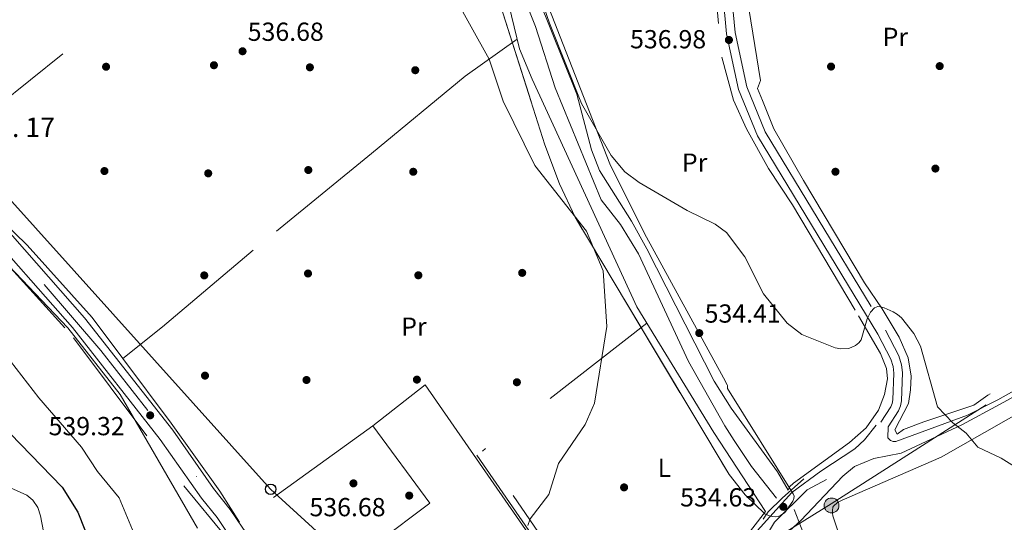
# Model space of a CAD drawing. Extents: x 600293 to 607158, y 757134 to 761864.
# Drawn here: x 606228 to 606605, y 759764 to 759957 of the extents above; entities that cross this region are included whole.
import ezdxf
from ezdxf.enums import TextEntityAlignment as Align

# ---------------------------------------------------------------- set-up
doc = ezdxf.new("R2010")
doc.units = 0
doc.header["$MEASUREMENT"] = 0
for name, pattern in [('DGN Style 2', [78.32761, 46.996566, -31.33104400000001]), ('DGN Style 3', [109.65865400000001, 78.32761, -31.33104400000001]), ('DGN Style 4', [125.40250361000002, 62.66208800000001, -31.33104400000001, 0.07832761, -31.33104400000001]), ('DGN Style 7', [156.65522, 70.494849, -31.33104400000001, 23.498283, -31.33104400000001])]:
    doc.linetypes.add(name, pattern=pattern)
for name, color, linetype in [('Nivel 11', 7, 'Continuous'), ('Nivel 15', 7, 'Continuous'), ('Nivel 17', 7, 'Continuous'), ('Nivel 20', 7, 'Continuous'), ('Nivel 21', 7, 'Continuous'), ('Nivel 23', 7, 'Continuous'), ('Nivel 32', 7, 'Continuous'), ('Nivel 33', 7, 'Continuous'), ('Nivel 35', 7, 'Continuous'), ('Nivel 36', 7, 'Continuous'), ('Nivel 37', 7, 'Continuous'), ('Nivel 4', 7, 'Continuous'), ('Nivel 41', 7, 'Continuous'), ('Nivel 44', 7, 'Continuous'), ('Nivel 5', 7, 'Continuous'), ('Nivel 52', 7, 'Continuous'), ('Nivel 54', 7, 'Continuous'), ('Nivel 57', 7, 'Continuous'), ('Nivel 7', 7, 'Continuous')]:
    doc.layers.add(name, color=color, linetype=linetype)
doc.styles.add('Style-arial', font='arial.shx', dxfattribs={"bigfont": 'arialbig.shx'})
doc.styles.add('Style-arialn', font='arialn.shx', dxfattribs={"bigfont": 'arialnbig.shx'})

# ---------------------------------------------------------------- blocks, each defined once
blk = doc.blocks.new('5PATER')
at = {"layer": 'Nivel 7', "linetype": 'Continuous', "lineweight": 0}
h = blk.add_hatch(color=53, dxfattribs=at)
edge = h.paths.add_edge_path()
edge.add_ellipse((0, 0), major_axis=(-1.095731442945027, -1.110710700472634), ratio=0.9994222409660316, start_angle=0, end_angle=360)
blk = doc.blocks.new('5PERFI')
at = {"layer": 'Nivel 17', "linetype": 'Continuous', "lineweight": 0}
h = blk.add_hatch(color=7, dxfattribs=at)
edge = h.paths.add_edge_path()
edge.add_arc((0, 0), 1.55999999938624, 315.0000000018422, 675.0000000018422)
blk = doc.blocks.new('5PELE')
at = {"layer": 'Nivel 32', "linetype": 'Continuous', "lineweight": 0}
h = blk.add_hatch(color=9, dxfattribs=at)
edge = h.paths.add_edge_path()
edge.add_arc((-0.0001999998930841684, 0), 2.85, 0, 360)
at = {"layer": 'Nivel 32', "color": 8, "linetype": 'Continuous', "lineweight": 0}
blk.add_circle((-0.0001999998930841684, 0), 2.85, dxfattribs=at)
blk = doc.blocks.new('5PTT')
at = {"layer": 'Nivel 33', "color": 7, "linetype": 'Continuous', "lineweight": 30}
blk.add_circle((0.0002382684033364058, 0.0004306400660425425), 1.995000006667076, dxfattribs=at)

msp = doc.modelspace()

# ---------------------------------------------------------------- linework, layer by layer
at = {"layer": 'Nivel 11', "color": 142, "linetype": 'DGN Style 3', "lineweight": 13}
for points in [[(606517.7690000001, 759773.5109999999, 532.962), (606508.1440000001, 759785.625, 533.623), (606501.53, 759795.601, 532.4300000000001), (606498.0260000001, 759801.301, 532.554), (606484.0860000001, 759825.9099999999, 533.442), (606464.8300000001, 759867.244, 533.578), (606457.979, 759878.4739999999, 533.294), (606450.584, 759887.932, 534.116), (606432.9650000001, 759930.9410000001, 534.2280000000001), (606425.3500000001, 759954.4240000001, 534.574), (606416.31, 759977.7039999999, 534.364), (606413.814, 759986.3459999999, 534.719), (606412.919, 759997.1059999999, 534.791), (606413.8459999999, 760028.4650000001, 534.349), (606413.156, 760048.565, 534.32), (606414.4550000001, 760064.756, 534.593), (606427.3459999999, 760098.935, 534.767), (606440.3729999999, 760128.361, 535.139), (606447.0079999999, 760167.169, 535.864), (606446.2039999999, 760179.227, 536.116), (606443.5009999999, 760191.6510000001, 536.336), (606440.1340000001, 760200.709, 536.2570000000001), (606435.416, 760205.629, 536.164)], [(606635.996, 759543.2309999999, 530.5020000000001), (606623.9070000001, 759565.521, 530.506), (606616.1410000001, 759583.9510000001, 531.105), (606604.983, 759605.8870000001, 531.506), (606586.729, 759638.9169999999, 531.4300000000001), (606574.28, 759660.5020000001, 531.755), (606558.4280000001, 759688.554, 531.153), (606550.9990000001, 759699.807, 531.148), (606544.493, 759725.28, 531.532), (606541.2579999999, 759734.7350000001, 531.4350000000001), (606533.9979999999, 759752.054, 531.654), (606532.185, 759755.51, 531.706), (606528.061, 759759.97, 531.645), (606524.565, 759769.1599999999, 532.258)]]:
    msp.add_polyline3d(points, dxfattribs=at)
at = {"layer": 'Nivel 15', "color": 1, "linetype": 'Continuous', "lineweight": 13}
for points in [[(606408.1499999999, 759678.105, 540.1560000000001), (606454.308, 759714.3400000001, 542.611), (606383.104, 759817.0150000001, 542.3770000000001), (606363.0090000001, 759801.243, 541.822)], [(606363.0090000001, 759801.243, 541.822), (606384.8670000001, 759771.567, 542.441), (606344.744, 759741.3870000001, 542.398), (606375.314, 759700.824, 543.166), (606387.5009999999, 759710.0689999999, 543.828), (606391.56, 759704.379, 544.148), (606399.658, 759700.625, 542.227), (606411.004, 759707.122, 541.331), (606416.4979999999, 759699.611, 539.815), (606400.939, 759687.254, 540.284), (606408.1499999999, 759678.105, 540.1560000000001)]]:
    msp.add_polyline3d(points, dxfattribs=at)
at = {"layer": 'Nivel 20', "color": 7, "linetype": 'DGN Style 2', "lineweight": 0, "extrusion": (0.006531096092546778, 0.005090917358947865, 0.9999657130843408), "elevation": 8363.839085716214, "flags": 128}
msp.add_lwpolyline([(606451.6299873847, 759807.9765888625), (606388.5780084769, 759758.8299519808)], dxfattribs=at)
at = {"layer": 'Nivel 20', "color": 7, "linetype": 'DGN Style 2', "lineweight": 0, "extrusion": (0.029112447865481, 0.02100242143337047, 0.9993554741298087), "elevation": 34146.28177115551, "flags": 128}
msp.add_lwpolyline([(261426.6014093634, -935662.5880244956), (261426.6014093633, -935599.5475651538)], dxfattribs=at)
at = {"layer": 'Nivel 20', "color": 7, "linetype": 'DGN Style 2', "lineweight": 0}
for points in [[(606197.55, 759907.03, 538.684), (606207.5160000001, 759914.6100000001, 537.381), (606341.1440000001, 760021.4920000001, 535.46), (606382.69, 760053.973, 535.78), (606408.4310000001, 760075.023, 535.588), (606412.736, 760080.4750000001, 535.268), (606422.155, 760102.7150000001, 535.737), (606432.548, 760128.51, 536.1), (606438.1910000001, 760147.074, 535.78), (606442.203, 760173.6599999999, 536.207), (606440.935, 760182.973, 536.0790000000001), (606438.1130000001, 760194.987, 535.951), (606434.2339999999, 760201.5889999999, 536.292), (606427.4539999999, 760205.1270000001, 536.2280000000001), (606413.9650000001, 760218.5449999999, 536.216)], [(606564.068, 759798.057, 534.4350000000001), (606563.1200000001, 759799.712, 534.4780000000001), (606568.352, 759809.8530000001, 534.6270000000001), (606569.19, 759815.101, 534.99), (606569.3640000001, 759820.2860000001, 534.99), (606568.193, 759827.3740000001, 534.734), (606564.7620000001, 759835.264, 534.755), (606558.273, 759846.183, 534.819), (606551.4720000001, 759856.1089999999, 534.862), (606528.142, 759895.3829999999, 536.442), (606516.8019999999, 759915.158, 538.022), (606512.385, 759926.115, 537.189), (606510.5320000001, 759930.726, 537.723), (606511.658, 759933.7, 537.744), (606506.0260000001, 759968.257, 537.403), (606499.8570000001, 760022.419, 537.36), (606490.031, 760144.521, 538.79), (606548.469, 760149.5220000001, 540.327), (606555.067, 760149.4709999999, 540.349), (606571.077, 760112.942, 540.583), (606598.6370000001, 760052.7, 538.79), (606637.288, 759965.2579999999, 538.043), (606661.2350000001, 759911.9299999999, 536.7620000000001), (606683.602, 759862.436, 537.552)], [(606480.7239999999, 760146.585, 538.022), (606487.7620000001, 760054.716, 538.363), (606491.1300000001, 760002.3570000001, 537.317), (606496.7930000001, 759942.658, 537.168), (606501.2590000001, 759926.1680000001, 536.826), (606506.273, 759915.213, 536.506), (606514.71, 759899.935, 536.207), (606523.8770000001, 759886.064, 535.8870000000001), (606549.21, 759843.4539999999, 534.67), (606557.591, 759829.075, 534.264), (606559.9610000001, 759823.314, 534.2860000000001), (606560.2960000001, 759819.287, 534.6270000000001), (606559.1340000001, 759813.324, 534.734), (606556.9040000001, 759807.3330000001, 534.03), (606552.104, 759800.51, 534.115), (606545.7180000001, 759794.8289999999, 534.521), (606524.2209999999, 759779.2960000001, 534.179), (606522.7620000001, 759777.828, 534.222), (606522.2080000001, 759776.587, 534.2)], [(606418.396, 759949.554, 534.99), (606398.4240000001, 759935.453, 534.713), (606362.5460000001, 759905.7509999999, 534.734), (606317.172, 759868.6780000001, 536.677), (606282.3929999999, 759839.2590000001, 536.89), (606267.1710000001, 759827.1499999999, 538.192)], [(606267.1710000001, 759827.1499999999, 539.331), (606255.406, 759842.814, 539.537), (606230.4720000001, 759870.564, 539.238), (606220.7949999999, 759880.074, 538.747), (606218.4820000001, 759883.057, 538.747)], [(606213.46, 759873.699, 539.583), (606248.354, 759835.0830000001, 539.559), (606290.6200000001, 759778.321, 539.345), (606306.808, 759758.5320000001, 538.534), (606311.5050000001, 759751.4750000001, 538.961), (606307.611, 759748.1030000001, 539.089), (606292.7220000001, 759733.4369999999, 543.017), (606278.787, 759718.548, 547.585), (606265.8130000001, 759705.591, 550.724), (606226.3530000001, 759662.2760000001, 563.105)], [(606683.602, 759862.436, 537.552), (606667.632, 759852.4639999999, 537.125), (606598.81, 759813.017, 536.058), (606593.3840000001, 759809.162, 535.417), (606574.2890000001, 759802.8400000001, 534.862), (606566.4979999999, 759799.8119999999, 534.179), (606564.068, 759798.057, 534.4350000000001)], [(606311.9169999999, 759764.3840000001, 538.513), (606304.3500000001, 759776.2790000001, 538.4060000000001), (606285.788, 759802.3630000001, 539.004), (606267.1710000001, 759827.1499999999, 539.331)], [(606466.9040000001, 759701.443, 534.521), (606481.3870000001, 759725.6270000001, 534.6270000000001), (606489.7660000001, 759737.905, 534.457), (606513.581, 759768.375, 534.521)]]:
    msp.add_polyline3d(points, dxfattribs=at)
at = {"layer": 'Nivel 21', "color": 7, "linetype": 'Continuous', "lineweight": 13}
for points in [[(605548.041, 760617.8049999999, 549.246), (605605.875, 760553.7050000001, 547.287), (605609.1059999999, 760550.1240000001, 547.177), (605629.6740000001, 760527.3260000001, 546.48), (605770.2749999999, 760373.348, 545.89), (605841.4979999999, 760294.594, 543.817), (605869.7479999999, 760263.3910000001, 543.764), (605894.507, 760237.4510000001, 542.604), (606009.0050000001, 760111.216, 542.416), (606114.8230000001, 759995.26, 539.688), (606215.55, 759884.6599999999, 539.217), (606252.4990000001, 759842.7679999999, 539.54), (606286.3400000001, 759799.6170000001, 539.212), (606301.936, 759777.26, 539.046), (606308.3230000001, 759769.236, 539.154), (606313.2150000001, 759761.969, 538.876), (606347.8940000001, 759714.8729999999, 538.058), (606375.4550000001, 759675.7960000001, 538.062)], [(605544.28, 760614.004, 549.241), (605625.7209999999, 760523.7380000001, 546.48), (605766.324, 760369.757, 545.89), (605837.5390000001, 760291.0120000001, 543.817), (605865.79, 760259.808, 543.764), (605890.125, 760233.442, 542.604), (606004.612, 760107.219, 542.416), (606110.4340000001, 759991.2590000001, 539.688), (606211.1270000001, 759880.696, 539.217), (606247.932, 759838.9680000001, 539.54), (606281.564, 759796.0830000001, 539.212), (606297.315, 759773.503, 539.046), (606303.3230000001, 759766.1359999999, 539.154), (606308.1840000001, 759758.7849999999, 538.876), (606343.0619999999, 759711.419, 538.058), (606370.389, 759672.0190000001, 538.062)]]:
    msp.add_polyline3d(points, dxfattribs=at)
at = {"layer": 'Nivel 21', "color": 7, "linetype": 'Continuous', "lineweight": 0}
for points in [[(606557.746, 759802.699, 534.6270000000001), (606561.5449999999, 759808.5830000001, 533.803), (606562.0819999999, 759809.9070000001, 533.8290000000001), (606562.395, 759811.304, 533.948), (606562.7280000001, 759821.5449999999, 534.1080000000001), (606562.436, 759823.9820000001, 534.275), (606561.56, 759826.905, 534.285), (606556.6000000001, 759836.3929999999, 534.3050000000001), (606510.4850000001, 759912.506, 535.724), (606503.2239999999, 759930.3060000001, 536.034), (606498.591, 759951.7180000001, 536.869), (606493.837, 760003.3459999999, 536.999), (606488.0630000001, 760084.4340000001, 538.534), (606481.0079999999, 760187.2039999999, 538.491), (606478.2380000001, 760214.7069999999, 538.449), (606465.821, 760215.1570000001, 538.243), (606442.4480000001, 760212.7620000001, 537.595)], [(606562.47, 759795.2490000001, 533.8870000000001), (606563.452, 759795.2720000001, 533.996), (606590.943, 759805.388, 534.9350000000001), (606602.574, 759811.246, 534.777), (606621, 759821.604, 535.667)], [(606468.5989999999, 759699.9070000001, 534.167), (606488.8160000001, 759733.706, 534.264), (606494.531, 759741.3570000001, 534.117), (606503.837, 759750.601, 533.923), (606509.2690000001, 759759.767, 534.211), (606523.605, 759775.665, 534.879), (606534.808, 759783.946, 533.715), (606547.756, 759792.496, 533.681), (606551.46, 759795.8859999999, 533.807), (606555.9639999999, 759801.5970000001, 533.581)], [(606467.243, 759697.6410000001, 534.1610000000001), (606462.3530000001, 759701.581, 534.713), (606458.967, 759708.6939999999, 534.884), (606402.854, 759790.0789999999, 535.631)]]:
    msp.add_polyline3d(points, dxfattribs=at)
at = {"layer": 'Nivel 21', "color": 7, "linetype": 'DGN Style 3', "lineweight": 0}
for points in [[(606553.274, 760151.4110000001, 539.324), (606487.2220000001, 760145.4610000001, 538.508), (606491.396, 760084.6680000001, 538.534), (606497.1669999999, 760003.618, 536.999), (606501.899, 759952.227, 536.869), (606506.4269999999, 759931.298, 536.034), (606513.479, 759914.0120000001, 535.724), (606559.5120000001, 759838.034, 534.3050000000001), (606564.6680000001, 759828.1699999999, 534.285), (606565.719, 759824.666, 534.275), (606566.075, 759821.69, 534.1080000000001), (606565.7239999999, 759810.881, 533.948), (606565.281, 759808.9070000001, 533.8290000000001), (606564.5220000001, 759807.0360000001, 533.803), (606560.5530000001, 759800.888, 533.581), (606560.5009999999, 759796.696, 533.6510000000001), (606561.4890000001, 759795.6869999999, 533.773), (606562.47, 759795.2490000001, 533.8870000000001)], [(606603.533, 759809.5390000001, 534.777), (606621.97, 759819.9029999999, 535.667), (606652.3019999999, 759837.49, 535.797), (606708.406, 759872.023, 537.607), (606732.3019999999, 759888.5889999999, 538.898), (606756.1240000001, 759907.507, 539.964)], [(606435.381, 759592.017, 538.152), (606433.885, 759605.527, 537.707), (606433.942, 759620.561, 536.562), (606435.2139999999, 759628.777, 535.899), (606437.7579999999, 759635.827, 535.939), (606446.425, 759654.2579999999, 535.045), (606453.791, 759668.463, 535.11), (606466.628, 759688.2039999999, 534.141), (606492.4070000001, 759731.301, 534.264), (606497.7990000001, 759738.52, 534.117), (606506.879, 759747.54, 533.923), (606513.963, 759753.1100000001, 533.482), (606527.074, 759765.017, 531.703), (606543.2150000001, 759781.969, 533.475), (606547.723, 759785.632, 533.524), (606555.1030000001, 759788.7039999999, 533.795), (606565.531, 759790.746, 533.539), (606588.815, 759801.6470000001, 535.07), (606603.533, 759809.5390000001, 534.777)], [(606468.5989999999, 759699.9070000001, 534.167), (606464.459, 759703.244, 534.713), (606461.24, 759710.007, 534.884), (606405.0079999999, 759791.564, 535.631)]]:
    msp.add_polyline3d(points, dxfattribs=at)
at = {"layer": 'Nivel 21', "color": 1, "linetype": 'Continuous', "lineweight": 0}
for points in [[(606511.6499999999, 759755.4110000001, 533.923), (606517.033, 759764.3289999999, 535.033), (606529.56, 759776.7239999999, 534.35), (606536.915, 759780.7490000001, 533.795)], [(606528.294, 759780.996, 533.773), (606519.8840000001, 759773.5249999999, 535.801), (606514.6229999999, 759768.2550000001, 535.246), (606512.7139999999, 759765.4780000001, 534.393)]]:
    msp.add_polyline3d(points, dxfattribs=at)
at = {"layer": 'Nivel 23', "color": 7, "linetype": 'DGN Style 4', "lineweight": 0, "elevation": 657.356, "flags": 128}
msp.add_lwpolyline([(605187.692, 760920.244), (605190.9369999999, 760917.094), (605227.635, 760881.3200000001), (605280.99, 760828.5970000001), (605304.4890000001, 760806.408), (605321.067, 760793.879), (605346.5889999999, 760786.1000000001), (605378.9410000001, 760775.685), (605399.2209999999, 760766.175), (605423.0419999999, 760749.118), (605437.5819999999, 760735.145), (605470.7380000001, 760697.7110000001), (605521.3999999999, 760642.254), (605572.05, 760587.54), (605600.3770000001, 760555.389), (605656.3189999999, 760494.24), (605689.797, 760456.956), (605723.977, 760420.5249999999), (605755.685, 760385.2039999999), (605791.047, 760346.4950000001), (605819.5360000001, 760314.494), (605846.2080000001, 760285.2990000001), (605867.7760000001, 760261.7509999999), (605898.4839999999, 760228.598), (605918.6030000001, 760206.7110000001), (605945.2490000001, 760177.061), (605976.4739999999, 760142.7960000001), (606038.5390000001, 760074.5279999999), (606092.4110000001, 760015.7409999999), (606136.301, 759966.9199999999), (606189.3589999999, 759908.581), (606218.6529999999, 759877.034), (606258.827, 759830.1939999999), (606284.0959999999, 759797.8910000001), (606289.73, 759789.4380000001), (606309.1699999999, 759763.4199999999), (606340.2339999999, 759720.8530000001), (606362.2320000001, 759688.95), (606384.7649999999, 759658.459), (606410.1240000001, 759624.413), (606430.565, 759591.6570000001), (606438.7420000001, 759580.1400000001)], dxfattribs=at)
at = {"layer": 'Nivel 32', "color": 6, "linetype": 'DGN Style 7', "lineweight": 0}
msp.add_polyline3d([(606460.8230000001, 759724.848, 534.339), (606484.379, 759737.7479999999, 534.476), (606538.7820000001, 759771.3999999999, 534.53), (606629.081, 759829.1680000001, 535.8340000000001), (606704.1880000001, 759869.6030000001, 536.965), (606733.5249999999, 759888.5349999999, 538.351)], dxfattribs=at)
at = {"layer": 'Nivel 33', "color": 7, "linetype": 'Continuous', "lineweight": 0}
msp.add_polyline3d([(606532.8, 759564.69, 534.213), (606420.4480000001, 759688.69, 535.827), (606323.868, 759776.95, 538.186), (606128.7390000001, 759994.085, 539.21), (606026.953, 760109.487, 541.53), (605707.2150000001, 760458.186, 545.94), (605554.0830000001, 760631.8570000001, 547.852), (605511.2860000001, 760669.9070000001, 549.77), (605445.1259999999, 760743.7110000001, 550.492), (605429.8400000001, 760732.5020000001, 551.424)], dxfattribs=at)
at = {"layer": 'Nivel 35', "color": 92, "linetype": 'DGN Style 3', "lineweight": 0}
msp.add_polyline3d([(606429.29, 759964.612, 536.423), (606453.9280000001, 759901.8219999999, 535.164), (606467.192, 759875.054, 534.427), (606497.483, 759819.699, 533.967), (606498.881, 759817.05, 533.966), (606499.0360000001, 759816.753, 533.966), (606499.0390000001, 759815.5560000001, 533.966), (606524.1910000001, 759775.196, 534.243), (606524.483, 759774.304, 534.357), (606524.382, 759773.3459999999, 534.473), (606524.003, 759772.355, 534.589), (606520.9439999999, 759768.007, 535.174), (606519.318, 759766.858, 535.417), (606518.4029999999, 759766.53, 535.472), (606517.399, 759766.3900000001, 535.4300000000001), (606515.2790000001, 759766.6270000001, 535.182), (606513.274, 759767.473, 534.92), (606505.787, 759774.8700000001, 535.083), (606499.5789999999, 759782.6229999999, 535.368), (606440.558, 759881.273, 535.218), (606434.5530000001, 759894.112, 535.203), (606428.9340000001, 759909.108, 535.196), (606399.915, 760000.288, 535.163)], dxfattribs=at)
at = {"layer": 'Nivel 36', "color": 92, "linetype": 'Continuous', "lineweight": 0}
for points in [[(606513.581, 759768.375, 534.521), (606493.7039999999, 759798.77, 533.921), (606464.271, 759846.9029999999, 534.304), (606424.121, 759934.212, 533.896), (606419.273, 759945.9240000001, 534.528), (606411.2220000001, 759979.257, 534.975), (606407.8060000001, 759999.456, 534.987), (606407.416, 760017.0619999999, 534.952), (606409.006, 760062.0349999999, 534.547), (606408.4310000001, 760075.023, 535.246)], [(606426.5109999999, 759965.217, 535.663), (606441.2649999999, 759928.476, 535.243), (606446.8999999999, 759907.1599999999, 535.327), (606449.882, 759899.25, 535.3100000000001), (606462.1370000001, 759879.804, 534.36), (606468.017, 759869.1410000001, 534.158), (606493.896, 759818.3859999999, 534.432), (606500.4199999999, 759808.105, 534.361), (606518.155, 759783.669, 533.835), (606522.2080000001, 759776.587, 534.948)], [(606606.4890000001, 759616.047, 533.035), (606596.8940000001, 759636.6570000001, 532.984), (606577.8230000001, 759673.852, 532.987), (606566.3600000001, 759688.875, 533.432), (606557.929, 759702.496, 532.923), (606545.406, 759748.638, 532.749), (606539.308, 759766.7849999999, 533.368), (606539.1880000001, 759767.7660000001, 533.234), (606539.2390000001, 759768.764, 533.0550000000001), (606539.3300000001, 759770.0320000001, 533.248), (606539.561, 759770.493, 533.325), (606541.1159999999, 759771.895, 533.3770000000001), (606542.8770000001, 759772.7960000001, 533.415), (606580.95, 759789.223, 535.013), (606623.325, 759813.4750000001, 535.673)]]:
    msp.add_polyline3d(points, dxfattribs=at)
at = {"layer": 'Nivel 4', "color": 30, "linetype": 'Continuous', "lineweight": 30, "elevation": 550, "flags": 128}
msp.add_lwpolyline([(606204.0789999999, 759818.7790000001), (606243.929, 759777.7320000001), (606249.9180000001, 759768.1499999999), (606255.3500000001, 759754.6429999999)], dxfattribs=at)
at = {"layer": 'Nivel 5', "color": 30, "linetype": 'Continuous', "lineweight": 0, "flags": 128}
for points, elevation in [([(606422.4110000001, 759763.0970000001), (606423.2890000001, 759765.6240000001), (606430.55, 759774.9450000001), (606434.2520000001, 759786.808), (606444.4510000001, 759801.8360000001), (606447.9890000001, 759809.9680000001), (606452.7080000001, 759839.344), (606451.3219999999, 759860.733), (606444.8910000001, 759875.922), (606425.1130000001, 759901.1950000001), (606413.0290000001, 759925.879), (606407.665, 759941.987), (606385.686, 759981.6340000001)], 535), ([(606426.8130000001, 759967.287), (606430.713, 759955.7579999999), (606442.9720000001, 759924.98), (606454.345, 759904.9199999999), (606459.6640000001, 759898.743), (606465.084, 759894.6170000001), (606483.577, 759883.926), (606494.3130000001, 759878.6950000001), (606498.604, 759875.4709999999), (606505.669, 759866.0630000001), (606512.8330000001, 759851.854), (606521.837, 759840.692), (606527.5050000001, 759836.344), (606540.2949999999, 759831.1529999999), (606542.4610000001, 759830.7579999999), (606545.5149999999, 759830.953), (606548.077, 759832.033), (606549.31, 759833.0970000001), (606550.2849999999, 759834.328), (606552.463, 759842.3840000001), (606553.818, 759844.9110000001), (606555.382, 759846.601), (606556.635, 759847.0279999999), (606557.6340000001, 759846.97), (606559.0970000001, 759846.5390000001), (606562.493, 759845.0179999999), (606564.1810000001, 759844.02), (606565.6880000001, 759842.6950000001), (606570.385, 759836.6769999999), (606573.0220000001, 759831.889)], 535), ([(606295.844, 759761.9780000001), (606266.163, 759813.2960000001), (606246.068, 759838.9180000001), (606221.0989999999, 759865.217)], 540), ([(606274.747, 759752.175), (606265.7690000001, 759773.602), (606257.4369999999, 759783.7069999999), (606251.3230000001, 759793.0970000001), (606235.0630000001, 759812.034), (606219.6410000001, 759831.733)], 545), ([(606573.0220000001, 759831.889), (606579.4580000001, 759808.5619999999), (606585.3389999999, 759802.419), (606590.44, 759798.4739999999), (606594.8940000001, 759793.092), (606603.878, 759788.916), (606610.987, 759784.456)], 535), ([(606223.0020000001, 759778.0419999999), (606230.408, 759774.621), (606232.7609999999, 759772.7450000001), (606234.567, 759769.908), (606235.594, 759766.781), (606238.4099999999, 759752.05), (606243.118, 759737.047), (606243.385, 759723.389), (606244.717, 759714.6939999999), (606246.896, 759708.9820000001), (606247.55, 759701.827), (606254.743, 759690.156), (606262.2550000001, 759681.861), (606265.7150000001, 759677.97)], 555)]:
    msp.add_lwpolyline(points, dxfattribs=dict(at, elevation=elevation))
at = {"layer": 'Nivel 52', "color": 1, "linetype": 'Continuous', "lineweight": 13}
msp.add_polyline3d([(606408.1499999999, 759678.105, 540.1560000000001), (606454.308, 759714.3400000001, 542.611), (606383.104, 759817.0150000001, 542.3770000000001), (606363.0090000001, 759801.243, 541.822), (606384.8670000001, 759771.567, 542.441), (606344.744, 759741.3870000001, 542.398), (606375.314, 759700.824, 543.166), (606387.5009999999, 759710.0689999999, 543.828), (606391.56, 759704.379, 544.148), (606399.658, 759700.625, 542.227), (606411.004, 759707.122, 541.331), (606416.4979999999, 759699.611, 539.815), (606400.939, 759687.254, 540.284)], close=True, dxfattribs=at)
at = {"layer": 'Nivel 54', "color": 9, "linetype": 'Continuous', "lineweight": 0}
for points in [[(606466.372, 759540.6229999999, 537.842), (606448.8870000001, 759571.29, 538.16), (606441.7420000001, 759582.872, 538.181), (606435.381, 759592.017, 538.152), (606428.5390000001, 759601.8530000001, 538.121), (606414.939, 759622.8319999999, 538.3), (606375.4550000001, 759675.7960000001, 538.062), (606347.8940000001, 759714.8729999999, 538.058), (606313.2150000001, 759761.969, 538.876), (606308.3230000001, 759769.236, 539.154), (606301.936, 759777.26, 539.046), (606286.3400000001, 759799.6170000001, 539.212), (606252.4990000001, 759842.7679999999, 539.54), (606215.55, 759884.6599999999, 539.217), (606114.8230000001, 759995.26, 539.688), (606009.0050000001, 760111.216, 542.416), (605894.507, 760237.4510000001, 542.604)], [(605890.125, 760233.442, 542.604), (606004.612, 760107.219, 542.416), (606110.4340000001, 759991.2590000001, 539.688), (606211.1270000001, 759880.696, 539.217), (606247.932, 759838.9680000001, 539.54), (606281.564, 759796.0830000001, 539.212), (606297.315, 759773.503, 539.046), (606303.3230000001, 759766.1359999999, 539.154), (606308.1840000001, 759758.7849999999, 538.876), (606343.0619999999, 759711.419, 538.058), (606370.389, 759672.0190000001, 538.062), (606409.75, 759619.2209999999, 538.3), (606423.2930000001, 759598.3289999999, 538.121), (606433.216, 759584.0619999999, 538.181), (606446.8119999999, 759562.1710000001, 538.615), (606459.1610000001, 759540.5120000001, 537.778)]]:
    msp.add_polyline3d(points, dxfattribs=at)
at = {"layer": 'Nivel 57', "color": 92, "linetype": 'DGN Style 3', "lineweight": 0}
msp.add_polyline3d([(606399.915, 760000.288, 535.163), (606428.9340000001, 759909.108, 535.196), (606434.5530000001, 759894.112, 535.203), (606440.558, 759881.273, 535.218), (606499.5789999999, 759782.6229999999, 535.368), (606505.787, 759774.8700000001, 535.083), (606513.274, 759767.473, 534.92), (606515.2790000001, 759766.6270000001, 535.182), (606517.399, 759766.3900000001, 535.4300000000001), (606518.4029999999, 759766.53, 535.472), (606519.318, 759766.858, 535.417), (606520.9439999999, 759768.007, 535.174), (606524.003, 759772.355, 534.589), (606524.382, 759773.3459999999, 534.473), (606524.483, 759774.304, 534.357), (606524.1910000001, 759775.196, 534.243), (606499.0390000001, 759815.5560000001, 533.966), (606499.0360000001, 759816.753, 533.966), (606498.881, 759817.05, 533.966), (606497.483, 759819.699, 533.967), (606467.192, 759875.054, 534.427), (606453.9280000001, 759901.8219999999, 535.164), (606429.29, 759964.612, 536.423)], dxfattribs=at)

# ---------------------------------------------------------------- block references
at = {"layer": 'Nivel 17', "color": 7, "linetype": 'Continuous', "lineweight": 0}
for p in [(606260.774, 759939.03, 536.8050000000001), (606302.125, 759939.6059999999, 536.015), (606338.8999999999, 759938.798, 535.759), (606379.297, 759937.6980000001, 535.054), (606538.6669999999, 759939.094, 536.847), (606538.6880000001, 759939.094, 536.655), (606580.324, 759939.2760000001, 536.783), (606260.1570000001, 759899.023, 536.869), (606338.304, 759899.409, 536.122), (606378.523, 759898.7420000001, 535.2040000000001), (606540.3659999999, 759898.753, 536.356), (606578.683, 759899.9650000001, 536.463), (606299.9410000001, 759898.135, 536.826), (606298.413, 759858.9909999999, 536.292), (606338.1880000001, 759859.706, 535.417), (606380.479, 759859.033, 535.1610000000001), (606420.2820000001, 759859.96, 535.054), (606298.702, 759820.534, 536.847), (606379.9240000001, 759819.0020000001, 535.801), (606337.6059999999, 759818.8640000001, 536.015), (606418.253, 759817.9920000001, 535.332), (606459.3400000001, 759777.673, 534.328), (606376.9780000001, 759774.523, 536.0360000000001)]:
    msp.add_blockref('5PERFI', p, dxfattribs=at)
at = {"layer": 'Nivel 32', "color": 8, "linetype": 'Continuous', "lineweight": 0}
msp.add_blockref('5PELE', (606538.862, 759770.737, 538.769), dxfattribs=at)
at = {"layer": 'Nivel 33', "color": 7, "linetype": 'Continuous', "lineweight": 30}
msp.add_blockref('5PTT', (606323.868, 759776.95, 538.186), dxfattribs=at)
at = {"layer": 'Nivel 7', "color": 53, "linetype": 'Continuous', "lineweight": 0}
for p in [(606499.5360000001, 759949.294, 536.976), (606313.091, 759944.962, 536.677), (606488.156, 759836.854, 534.414), (606277.685, 759805.3049999999, 539.324), (606355.605, 759779.2139999999, 536.677), (606520.371, 759770.219, 534.6270000000001)]:
    msp.add_blockref('5PATER', p, dxfattribs=at)

# ---------------------------------------------------------------- texts
at = {"layer": 'Nivel 37', "color": 92, "linetype": 'Continuous', "lineweight": 0, "style": 'Style-arialn'}
for s, p in [('Pr', (606563.3278385226, 759950.477001, 537.168)), ('Pr', (606486.3778385227, 759902.247001, 535.118)), ('Pr', (606378.7828385227, 759839.3130009999, 535.823)), ('L', (606474.8101597833, 759785.175001, 535.0120000000001))]:
    msp.add_text(s, height=7.000002, dxfattribs=at).set_placement(p, align=Align.MIDDLE_CENTER)
at = {"layer": 'Nivel 41', "color": 7, "linetype": 'Continuous', "lineweight": 0, "style": 'Style-arial'}
for s, p in [('536.68', (606315.0760000001, 759948.962, 536.677)), ('536.98', (606461.639, 759946.0889999999, 536.976)), ('534.41', (606490.2350000001, 759840.854, 534.414)), ('539.32', (606238.746, 759797.666, 539.324)), ('534.63', (606480.811, 759770.3389999999, 534.6270000000001)), ('536.68', (606338.756, 759766.587, 536.677))]:
    msp.add_text(s, height=7.000002, dxfattribs=at).set_placement(p)
at = {"layer": 'Nivel 44', "color": 7, "linetype": 'Continuous', "lineweight": 0, "style": 'Style-arial'}
msp.add_text('PK. 17', height=7.5, dxfattribs=at).set_placement((606211.635, 759912.033, 538.557))

doc.saveas('drawing.dxf')
